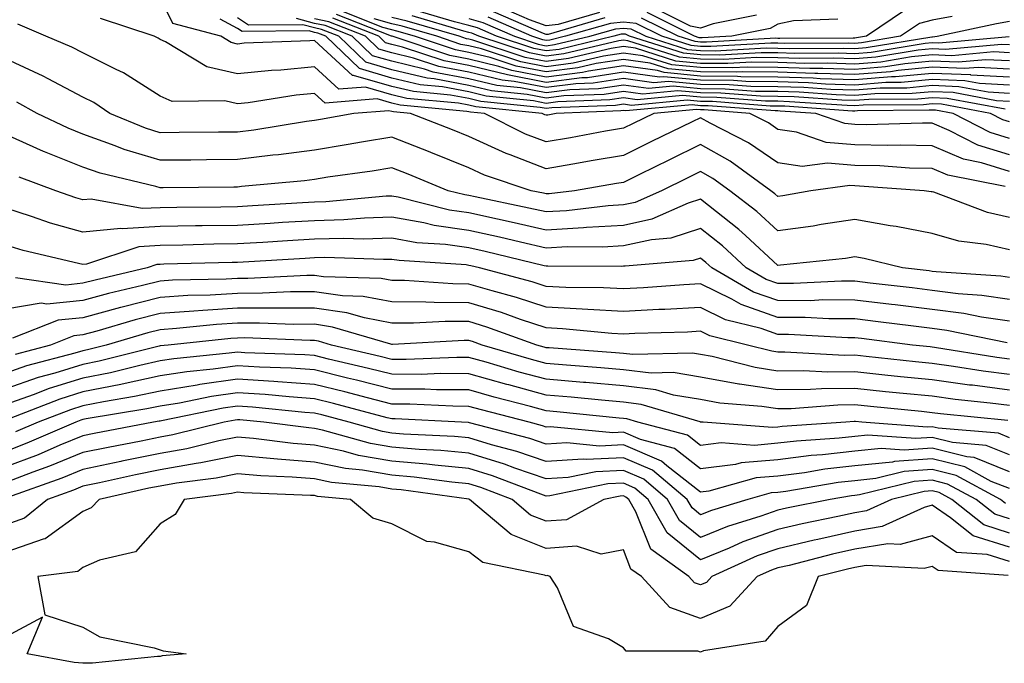
# Model space of a CAD drawing. Units: inches. Extents: x 989603 to 992243, y 7253018 to 7255658.
# Drawn here: x 990120 to 990247, y 7253331 to 7253414 of the extents above; entities that cross this region are included whole.
import ezdxf

# ---------------------------------------------------------------- set-up
doc = ezdxf.new("R2010")
doc.units = ezdxf.units.IN
doc.header["$MEASUREMENT"] = 0
doc.layers.add('Contour_98967253', color=7, linetype='Continuous', true_color=0x496eae)

msp = doc.modelspace()

# ---------------------------------------------------------------- linework, layer by layer
at = {"layer": 'Contour_98967253'}
for points in [[(990248.05, 7253398.7, 3106), (990245.58, 7253399.45, 3106), (990240.78, 7253401.92, 3106), (990238.48, 7253402.35, 3106), (990238.05, 7253402.37, 3106), (990237.64, 7253402.33, 3106), (990228.39, 7253402.26, 3106), (990228.05, 7253402.23, 3106), (990227.73, 7253402.24, 3106), (990218.98, 7253402.85, 3106), (990218.05, 7253402.88, 3106), (990217.08, 7253402.89, 3106), (990209.59, 7253403.46, 3106), (990208.05, 7253403.48, 3106), (990206.33, 7253403.64, 3106), (990199.1, 7253402.97, 3106), (990198.05, 7253403.13, 3106), (990197.01, 7253402.96, 3106), (990188.77, 7253402.64, 3106), (990188.05, 7253402.55, 3106), (990187.27, 7253402.7, 3106), (990179.6, 7253403.47, 3106), (990178.05, 7253403.85, 3106), (990175.67, 7253404.3, 3106), (990170.88, 7253404.75, 3106), (990168.05, 7253405.43, 3106), (990163.11, 7253406.86, 3106), (990162.98, 7253406.85, 3106), (990158.05, 7253411.38, 3106), (990157.45, 7253411.32, 3106), (990148.95, 7253411.02, 3106), (990148.05, 7253410.92, 3106), (990147.24, 7253411.11, 3106), (990145.91, 7253411.92, 3106), (990139.69, 7253413.56, 3106), (990138.05, 7253417, 3106)], [(990248.05, 7253406.63, 3100), (990243.07, 7253406.9, 3100), (990243.04, 7253406.91, 3100), (990238.05, 7253407.12, 3100), (990233.29, 7253406.68, 3100), (990232.8, 7253406.67, 3100), (990228.05, 7253406.29, 3100), (990223.54, 7253406.43, 3100), (990222.63, 7253406.5, 3100), (990218.05, 7253406.64, 3100), (990213.28, 7253406.69, 3100), (990212.85, 7253406.72, 3100), (990208.05, 7253406.77, 3100), (990203.34, 7253407.21, 3100), (990202.49, 7253407.48, 3100), (990198.05, 7253408.1, 3100), (990193.54, 7253407.41, 3100), (990192.75, 7253407.22, 3100), (990188.05, 7253406.63, 3100), (990183.62, 7253407.49, 3100), (990181.94, 7253408.03, 3100), (990178.05, 7253408.98, 3100), (990175.58, 7253409.45, 3100), (990168.1, 7253411.92, 3100), (990168.03, 7253411.94, 3100), (990160.89, 7253414.76, 3100)], [(990248.05, 7253407.67, 3099), (990244.03, 7253407.9, 3099), (990242.24, 7253407.73, 3099), (990238.05, 7253407.92, 3099), (990233.63, 7253407.5, 3099), (990232.64, 7253407.33, 3099), (990228.05, 7253406.96, 3099), (990223.25, 7253407.12, 3099), (990222.85, 7253407.12, 3099), (990218.05, 7253407.26, 3099), (990213.44, 7253407.31, 3099), (990212.7, 7253407.27, 3099), (990208.05, 7253407.32, 3099), (990203.84, 7253407.71, 3099), (990201.53, 7253408.44, 3099), (990198.05, 7253408.93, 3099), (990194.51, 7253408.38, 3099), (990192.15, 7253407.82, 3099), (990188.05, 7253407.3, 3099), (990184.18, 7253408.05, 3099), (990180.8, 7253409.17, 3099), (990178.05, 7253409.84, 3099), (990176.29, 7253410.16, 3099), (990170.99, 7253411.92, 3099), (990168.72, 7253412.59, 3099), (990168.05, 7253412.74, 3099), (990166.91, 7253413.06, 3099), (990161.38, 7253415.25, 3099)], [(990248, 7253411.87, 3095), (990238.93, 7253411.04, 3095), (990238.05, 7253411.08, 3095), (990237.12, 7253410.99, 3095), (990230.14, 7253409.83, 3095), (990228.05, 7253409.66, 3095), (990225.86, 7253409.73, 3095), (990220.27, 7253409.7, 3095), (990218.05, 7253409.77, 3095), (990215.92, 7253409.79, 3095), (990210.48, 7253409.49, 3095), (990208.05, 7253409.52, 3095), (990205.85, 7253409.72, 3095), (990198.86, 7253411.92, 3095), (990198.32, 7253412.19, 3095), (990198.05, 7253412.21, 3095), (990197.78, 7253412.19, 3095), (990196.83, 7253411.92, 3095), (990189.74, 7253410.23, 3095), (990188.05, 7253410.02, 3095), (990186.46, 7253410.33, 3095), (990181.63, 7253411.92, 3095), (990179.14, 7253413.01, 3095), (990178.05, 7253413.34, 3095), (990176.17, 7253413.8, 3095), (990171.35, 7253415.22, 3095)], [(990195.66, 7253414.31, 3092), (990188.3, 7253412.17, 3092), (990188.05, 7253412.14, 3092), (990187.69, 7253412.28, 3092), (990181.23, 7253415.1, 3092)], [(990194.95, 7253415.02, 3091), (990189.59, 7253413.46, 3091), (990188.05, 7253413.28, 3091), (990185.91, 7253414.06, 3091), (990181.93, 7253415.8, 3091)], [(990234.61, 7253415.36, 3092), (990229.55, 7253411.92, 3092), (990228.26, 7253411.71, 3092), (990228.05, 7253411.69, 3092), (990227.83, 7253411.7, 3092), (990218.33, 7253411.64, 3092), (990218.05, 7253411.65, 3092), (990217.79, 7253411.66, 3092), (990208.82, 7253411.15, 3092), (990208.05, 7253411.16, 3092), (990207.36, 7253411.23, 3092), (990205.15, 7253411.92, 3092), (990200.42, 7253414.29, 3092)], [(990225.85, 7253414.12, 3091), (990220.07, 7253413.94, 3091), (990218.05, 7253413.5, 3091), (990217.05, 7253412.92, 3091), (990212.08, 7253411.92, 3091), (990208.26, 7253411.71, 3091), (990208.05, 7253411.71, 3091), (990207.85, 7253411.72, 3091), (990207.25, 7253411.92, 3091), (990201.13, 7253415, 3091)], [(990215.3, 7253414.67, 3090), (990209.67, 7253413.54, 3090), (990208.05, 7253412.96, 3090), (990206.75, 7253413.22, 3090), (990201.82, 7253415.69, 3090)], [(990248.05, 7253394.42, 3108), (990244.44, 7253395.53, 3108), (990242.12, 7253395.99, 3108), (990238.05, 7253397.72, 3108), (990233.94, 7253397.81, 3108), (990232.21, 7253397.76, 3108), (990228.05, 7253397.84, 3108), (990224.3, 7253398.17, 3108), (990220.46, 7253399.51, 3108), (990218.05, 7253399.85, 3108), (990216.83, 7253400.7, 3108), (990214.44, 7253401.92, 3108), (990208.51, 7253402.38, 3108), (990208.05, 7253402.38, 3108), (990207.54, 7253402.43, 3108), (990201.98, 7253401.92, 3108), (990199.33, 7253400.64, 3108), (990198.05, 7253400.02, 3108), (990195.74, 7253399.61, 3108), (990191.19, 7253398.78, 3108), (990188.05, 7253398.23, 3108), (990185.38, 7253399.25, 3108), (990180.05, 7253401.92, 3108), (990178.24, 7253402.11, 3108), (990178.05, 7253402.14, 3108), (990177.77, 7253402.2, 3108), (990169.13, 7253403, 3108), (990168.05, 7253403.26, 3108), (990166.17, 7253403.8, 3108), (990159.41, 7253403.28, 3108), (990158.05, 7253404.53, 3108), (990155.67, 7253404.3, 3108), (990149.45, 7253403.32, 3108), (990148.05, 7253403.17, 3108), (990146.43, 7253403.54, 3108), (990139.6, 7253403.47, 3108), (990138.05, 7253404.16, 3108), (990133.32, 7253407.19, 3108), (990132.36, 7253407.61, 3108), (990128.05, 7253409.76, 3108), (990126.63, 7253410.5, 3108), (990123.25, 7253411.92, 3108), (990119.61, 7253413.48, 3108)], [(990248.05, 7253396.56, 3107), (990243.95, 7253397.82, 3107), (990240.25, 7253399.72, 3107), (990238.05, 7253400.65, 3107), (990236.81, 7253400.68, 3107), (990229.5, 7253400.47, 3107), (990228.05, 7253400.5, 3107), (990226.74, 7253400.61, 3107), (990223, 7253401.92, 3107), (990218.37, 7253402.24, 3107), (990218.05, 7253402.25, 3107), (990217.72, 7253402.25, 3107), (990209.05, 7253402.92, 3107), (990208.05, 7253402.93, 3107), (990206.94, 7253403.03, 3107), (990198.38, 7253402.25, 3107), (990198.05, 7253402.3, 3107), (990197.72, 7253402.25, 3107), (990189.35, 7253401.92, 3107), (990188.26, 7253401.71, 3107), (990188.05, 7253401.69, 3107), (990187.88, 7253401.75, 3107), (990187.54, 7253401.92, 3107), (990178.92, 7253402.79, 3107), (990178.05, 7253403, 3107), (990176.71, 7253403.26, 3107), (990170, 7253403.87, 3107), (990168.05, 7253404.34, 3107), (990164.63, 7253405.34, 3107), (990161.19, 7253405.06, 3107), (990158.05, 7253407.96, 3107), (990153.68, 7253407.55, 3107), (990152.46, 7253407.51, 3107), (990148.05, 7253407.05, 3107), (990144.09, 7253407.96, 3107), (990138.75, 7253411.22, 3107), (990138.05, 7253411.52, 3107), (990137.81, 7253411.68, 3107), (990137.26, 7253411.92, 3107), (990130.34, 7253414.21, 3107)], [(990248.05, 7253400.83, 3105), (990247.22, 7253401.09, 3105), (990245.6, 7253401.92, 3105), (990239.24, 7253403.11, 3105), (990238.05, 7253403.16, 3105), (990236.92, 7253403.05, 3105), (990229.12, 7253402.99, 3105), (990228.05, 7253402.91, 3105), (990227.02, 7253402.95, 3105), (990219.58, 7253403.45, 3105), (990218.05, 7253403.5, 3105), (990216.45, 7253403.52, 3105), (990210.14, 7253404.01, 3105), (990208.05, 7253404.03, 3105), (990205.73, 7253404.24, 3105), (990199.84, 7253403.71, 3105), (990198.05, 7253403.95, 3105), (990196.28, 7253403.69, 3105), (990189.55, 7253403.42, 3105), (990188.05, 7253403.23, 3105), (990186.43, 7253403.54, 3105), (990180.3, 7253404.17, 3105), (990178.05, 7253404.71, 3105), (990174.61, 7253405.36, 3105), (990171.75, 7253405.62, 3105), (990168.05, 7253406.51, 3105), (990163.86, 7253407.73, 3105), (990159.5, 7253411.92, 3105), (990158.46, 7253412.33, 3105), (990158.05, 7253412.42, 3105), (990157.36, 7253412.61, 3105), (990148.67, 7253412.54, 3105), (990148.05, 7253412.95, 3105), (990145.84, 7253414.13, 3105)], [(990247.5, 7253402.47, 3104), (990240, 7253403.87, 3104), (990238.05, 7253403.95, 3104), (990236.19, 7253403.78, 3104), (990229.86, 7253403.73, 3104), (990228.05, 7253403.59, 3104), (990226.33, 7253403.64, 3104), (990220.19, 7253404.06, 3104), (990218.05, 7253404.13, 3104), (990215.81, 7253404.16, 3104), (990210.68, 7253404.55, 3104), (990208.05, 7253404.58, 3104), (990205.12, 7253404.85, 3104), (990200.56, 7253404.43, 3104), (990198.05, 7253404.78, 3104), (990195.57, 7253404.4, 3104), (990190.33, 7253404.2, 3104), (990188.05, 7253403.91, 3104), (990185.58, 7253404.39, 3104), (990180.98, 7253404.85, 3104), (990178.05, 7253405.56, 3104), (990173.56, 7253406.41, 3104), (990172.63, 7253406.5, 3104), (990168.05, 7253407.59, 3104), (990164.7, 7253408.57, 3104), (990161.21, 7253411.92, 3104), (990158.95, 7253412.82, 3104), (990158.05, 7253413, 3104), (990156.55, 7253413.42, 3104), (990149.5, 7253413.37, 3104), (990148.05, 7253414.31, 3104)], [(990248.05, 7253403.48, 3103), (990246.4, 7253403.57, 3103), (990240.76, 7253404.63, 3103), (990238.05, 7253404.74, 3103), (990235.47, 7253404.5, 3103), (990230.6, 7253404.47, 3103), (990228.05, 7253404.26, 3103), (990225.63, 7253404.34, 3103), (990220.8, 7253404.67, 3103), (990218.05, 7253404.75, 3103), (990215.18, 7253404.79, 3103), (990211.22, 7253405.09, 3103), (990208.05, 7253405.12, 3103), (990204.51, 7253405.46, 3103), (990201.29, 7253405.16, 3103), (990198.05, 7253405.61, 3103), (990194.85, 7253405.12, 3103), (990191.11, 7253404.98, 3103), (990188.05, 7253404.59, 3103), (990184.74, 7253405.23, 3103), (990181.67, 7253405.54, 3103), (990178.05, 7253406.42, 3103), (990173.42, 7253407.29, 3103), (990172.31, 7253407.66, 3103), (990168.05, 7253408.69, 3103), (990165.54, 7253409.41, 3103), (990162.93, 7253411.92, 3103), (990159.44, 7253413.31, 3103), (990158.05, 7253413.59, 3103), (990155.73, 7253414.24, 3103)], [(990248.05, 7253404.53, 3102), (990245.29, 7253404.68, 3102), (990241.52, 7253405.39, 3102), (990238.05, 7253405.53, 3102), (990234.75, 7253405.22, 3102), (990231.33, 7253405.2, 3102), (990228.05, 7253404.94, 3102), (990224.93, 7253405.04, 3102), (990221.41, 7253405.28, 3102), (990218.05, 7253405.39, 3102), (990214.54, 7253405.43, 3102), (990211.77, 7253405.64, 3102), (990208.05, 7253405.67, 3102), (990203.91, 7253406.06, 3102), (990202.01, 7253405.88, 3102), (990198.05, 7253406.44, 3102), (990194.13, 7253405.84, 3102), (990191.88, 7253405.75, 3102), (990188.05, 7253405.27, 3102), (990183.9, 7253406.07, 3102), (990182.36, 7253406.23, 3102), (990178.05, 7253407.27, 3102), (990174.14, 7253408.01, 3102), (990170.88, 7253409.09, 3102), (990168.05, 7253409.77, 3102), (990166.38, 7253410.25, 3102), (990164.64, 7253411.92, 3102), (990159.92, 7253413.8, 3102), (990158.05, 7253414.18, 3102)], [(990248.05, 7253405.58, 3101), (990244.17, 7253405.8, 3101), (990242.28, 7253406.15, 3101), (990238.05, 7253406.32, 3101), (990234.02, 7253405.95, 3101), (990232.06, 7253405.93, 3101), (990228.05, 7253405.61, 3101), (990224.23, 7253405.74, 3101), (990222.01, 7253405.88, 3101), (990218.05, 7253406.01, 3101), (990213.91, 7253406.06, 3101), (990212.31, 7253406.18, 3101), (990208.05, 7253406.23, 3101), (990203.3, 7253406.67, 3101), (990202.74, 7253406.61, 3101), (990198.05, 7253407.27, 3101), (990193.41, 7253406.56, 3101), (990192.66, 7253406.53, 3101), (990188.05, 7253405.94, 3101), (990183.06, 7253406.91, 3101), (990183.04, 7253406.91, 3101), (990178.05, 7253408.13, 3101), (990174.86, 7253408.73, 3101), (990169.46, 7253410.51, 3101), (990168.05, 7253410.86, 3101), (990167.22, 7253411.09, 3101), (990166.36, 7253411.92, 3101), (990160.4, 7253414.27, 3101)], [(990248.05, 7253408.73, 3098), (990245.02, 7253408.89, 3098), (990241.41, 7253408.56, 3098), (990238.05, 7253408.71, 3098), (990234.5, 7253408.37, 3098), (990232.01, 7253407.96, 3098), (990228.05, 7253407.63, 3098), (990223.9, 7253407.77, 3098), (990222.21, 7253407.76, 3098), (990218.05, 7253407.89, 3098), (990214.07, 7253407.94, 3098), (990212.14, 7253407.83, 3098), (990208.05, 7253407.87, 3098), (990204.34, 7253408.21, 3098), (990200.57, 7253409.4, 3098), (990198.05, 7253409.75, 3098), (990195.49, 7253409.36, 3098), (990191.55, 7253408.42, 3098), (990188.05, 7253407.98, 3098), (990184.75, 7253408.62, 3098), (990179.67, 7253410.3, 3098), (990178.05, 7253410.69, 3098), (990177.01, 7253410.88, 3098), (990173.88, 7253411.92, 3098), (990169.38, 7253413.25, 3098), (990168.05, 7253413.54, 3098), (990165.78, 7253414.19, 3098)], [(990248.05, 7253409.77, 3097), (990246.02, 7253409.89, 3097), (990240.58, 7253409.39, 3097), (990238.05, 7253409.5, 3097), (990235.37, 7253409.24, 3097), (990231.39, 7253408.58, 3097), (990228.05, 7253408.32, 3097), (990224.55, 7253408.42, 3097), (990221.57, 7253408.4, 3097), (990218.05, 7253408.51, 3097), (990214.68, 7253408.55, 3097), (990211.59, 7253408.38, 3097), (990208.05, 7253408.41, 3097), (990204.85, 7253408.72, 3097), (990199.6, 7253410.37, 3097), (990198.05, 7253410.58, 3097), (990196.47, 7253410.34, 3097), (990190.94, 7253409.03, 3097), (990188.05, 7253408.66, 3097), (990185.32, 7253409.19, 3097), (990178.55, 7253411.42, 3097), (990178.05, 7253411.55, 3097), (990177.74, 7253411.61, 3097), (990176.78, 7253411.92, 3097), (990170.03, 7253413.9, 3097), (990168.05, 7253414.35, 3097)], [(990248.05, 7253410.82, 3096), (990247.01, 7253410.88, 3096), (990239.76, 7253410.21, 3096), (990238.05, 7253410.29, 3096), (990236.24, 7253410.11, 3096), (990230.76, 7253409.21, 3096), (990228.05, 7253408.99, 3096), (990225.21, 7253409.08, 3096), (990220.91, 7253409.06, 3096), (990218.05, 7253409.15, 3096), (990215.31, 7253409.18, 3096), (990211.04, 7253408.93, 3096), (990208.05, 7253408.96, 3096), (990205.34, 7253409.21, 3096), (990198.64, 7253411.33, 3096), (990198.05, 7253411.41, 3096), (990197.45, 7253411.32, 3096), (990190.34, 7253409.63, 3096), (990188.05, 7253409.34, 3096), (990185.89, 7253409.76, 3096), (990179.34, 7253411.92, 3096), (990178.44, 7253412.31, 3096), (990178.05, 7253412.43, 3096), (990177.38, 7253412.59, 3096), (990170.7, 7253414.57, 3096)], [(990178.05, 7253414.23, 3094), (990179.84, 7253413.71, 3094), (990183.93, 7253411.92, 3094), (990187.02, 7253410.89, 3094), (990188.05, 7253410.7, 3094), (990189.13, 7253410.84, 3094), (990193.69, 7253411.92, 3094), (990197.07, 7253412.9, 3094), (990198.05, 7253412.97, 3094), (990199.03, 7253412.9, 3094), (990200.96, 7253411.92, 3094), (990206.35, 7253410.22, 3094), (990208.05, 7253410.06, 3094), (990209.92, 7253410.05, 3094), (990216.55, 7253410.42, 3094), (990218.05, 7253410.4, 3094), (990219.62, 7253410.35, 3094), (990226.52, 7253410.39, 3094), (990228.05, 7253410.34, 3094), (990229.51, 7253410.46, 3094), (990237.99, 7253411.86, 3094), (990238.05, 7253411.87, 3094), (990238.1, 7253411.87, 3094), (990238.68, 7253411.92, 3094), (990246.37, 7253413.6, 3094), (990248.05, 7253413.9, 3094)], [(990240.62, 7253414.49, 3093), (990238.05, 7253413.99, 3093), (990236.39, 7253413.58, 3093), (990233.94, 7253411.92, 3093), (990228.89, 7253411.08, 3093), (990228.05, 7253411.01, 3093), (990227.17, 7253411.04, 3093), (990218.98, 7253410.99, 3093), (990218.05, 7253411.02, 3093), (990217.16, 7253411.03, 3093), (990209.37, 7253410.6, 3093), (990208.05, 7253410.61, 3093), (990206.85, 7253410.72, 3093), (990203.05, 7253411.92, 3093), (990199.72, 7253413.59, 3093), (990198.05, 7253413.74, 3093), (990196.37, 7253413.6, 3093), (990190.55, 7253411.92, 3093), (990188.53, 7253411.44, 3093), (990188.05, 7253411.38, 3093), (990187.6, 7253411.47, 3093), (990186.21, 7253411.92, 3093), (990180.54, 7253414.41, 3093)], [(990247.52, 7253392.45, 3109), (990240.06, 7253393.93, 3109), (990238.05, 7253394.78, 3109), (990235.13, 7253394.84, 3109), (990231.25, 7253395.12, 3109), (990228.05, 7253395.18, 3109), (990224.48, 7253395.49, 3109), (990221.19, 7253395.06, 3109), (990218.05, 7253395.51, 3109), (990214.27, 7253398.14, 3109), (990209.3, 7253400.67, 3109), (990208.05, 7253401.36, 3109), (990206.98, 7253400.85, 3109), (990201.68, 7253398.29, 3109), (990198.05, 7253396.5, 3109), (990194.15, 7253395.82, 3109), (990191.5, 7253395.37, 3109), (990188.05, 7253394.77, 3109), (990183.4, 7253396.57, 3109), (990182.87, 7253396.74, 3109), (990178.05, 7253398.94, 3109), (990175.92, 7253399.79, 3109), (990170.46, 7253401.92, 3109), (990168.26, 7253402.13, 3109), (990168.05, 7253402.17, 3109), (990167.69, 7253402.28, 3109), (990163.12, 7253401.92, 3109), (990158.84, 7253401.13, 3109), (990158.05, 7253401, 3109), (990157, 7253400.87, 3109), (990150.2, 7253399.77, 3109), (990148.05, 7253399.51, 3109), (990145.62, 7253399.49, 3109), (990140.52, 7253399.45, 3109), (990138.05, 7253399.43, 3109), (990136.14, 7253400.01, 3109), (990131.53, 7253401.92, 3109), (990129.47, 7253403.34, 3109), (990128.05, 7253404.04, 3109), (990123.56, 7253406.41, 3109), (990122.9, 7253406.77, 3109), (990118.05, 7253408.99, 3109)], [(990248.05, 7253388.44, 3110), (990245.21, 7253389.08, 3110), (990238.26, 7253391.71, 3110), (990238.05, 7253391.77, 3110), (990237.92, 7253391.79, 3110), (990236.99, 7253391.92, 3110), (990228.65, 7253392.52, 3110), (990228.05, 7253392.53, 3110), (990227.39, 7253392.58, 3110), (990222.35, 7253391.92, 3110), (990218.72, 7253391.25, 3110), (990218.05, 7253391.16, 3110), (990217.65, 7253391.52, 3110), (990217.14, 7253391.92, 3110), (990211.88, 7253395.75, 3110), (990208.05, 7253397.89, 3110), (990204.04, 7253395.93, 3110), (990200.15, 7253394.02, 3110), (990198.05, 7253392.99, 3110), (990197.14, 7253392.83, 3110), (990191.71, 7253391.92, 3110), (990188.44, 7253391.53, 3110), (990188.05, 7253391.51, 3110), (990187.72, 7253391.59, 3110), (990186.1, 7253391.92, 3110), (990180.08, 7253393.95, 3110), (990178.05, 7253394.87, 3110), (990173.1, 7253396.87, 3110), (990173.03, 7253396.9, 3110), (990168.05, 7253398.86, 3110), (990164.39, 7253398.26, 3110), (990162.13, 7253397.84, 3110), (990158.05, 7253397.18, 3110), (990153.39, 7253396.58, 3110), (990152.64, 7253396.51, 3110), (990148.05, 7253395.94, 3110), (990144.06, 7253395.91, 3110), (990142.02, 7253395.89, 3110), (990138.05, 7253395.87, 3110), (990133.39, 7253397.26, 3110), (990132.23, 7253397.74, 3110), (990128.05, 7253399.23, 3110), (990126.13, 7253400, 3110), (990122.11, 7253401.92, 3110), (990119.51, 7253403.38, 3110)], [(990248.05, 7253384.25, 3111), (990245.04, 7253384.93, 3111), (990241.5, 7253385.37, 3111), (990238.05, 7253386.36, 3111), (990233.4, 7253387.27, 3111), (990232.59, 7253387.38, 3111), (990228.05, 7253388.18, 3111), (990223.65, 7253387.52, 3111), (990222.64, 7253387.33, 3111), (990218.05, 7253386.7, 3111), (990215.34, 7253389.21, 3111), (990211.84, 7253391.92, 3111), (990209.64, 7253393.51, 3111), (990208.05, 7253394.41, 3111), (990206.38, 7253393.59, 3111), (990202.98, 7253391.92, 3111), (990199.56, 7253390.41, 3111), (990198.05, 7253390.07, 3111), (990196.09, 7253389.96, 3111), (990190.67, 7253389.3, 3111), (990188.05, 7253389.17, 3111), (990185.8, 7253389.67, 3111), (990178.85, 7253391.12, 3111), (990178.05, 7253391.3, 3111), (990177.51, 7253391.38, 3111), (990175.35, 7253391.92, 3111), (990170.17, 7253394.04, 3111), (990168.05, 7253394.88, 3111), (990165.51, 7253394.46, 3111), (990159.78, 7253393.65, 3111), (990158.05, 7253393.38, 3111), (990156.77, 7253393.2, 3111), (990148.58, 7253392.45, 3111), (990148.05, 7253392.38, 3111), (990147.59, 7253392.38, 3111), (990138.43, 7253392.3, 3111), (990138.05, 7253392.3, 3111), (990137.51, 7253392.46, 3111), (990130.3, 7253394.17, 3111), (990128.05, 7253394.98, 3111), (990123.08, 7253396.95, 3111), (990122.96, 7253397.01, 3111), (990118.05, 7253399.2, 3111)], [(990248.05, 7253380.67, 3112), (990246.96, 7253380.83, 3112), (990238.56, 7253381.41, 3112), (990238.05, 7253381.47, 3112), (990237.65, 7253381.52, 3112), (990234.22, 7253381.92, 3112), (990229.25, 7253383.12, 3112), (990228.05, 7253383.33, 3112), (990226.83, 7253383.14, 3112), (990218.42, 7253382.29, 3112), (990218.05, 7253382.23, 3112), (990213.86, 7253386.11, 3112), (990213.02, 7253386.89, 3112), (990208.05, 7253390.83, 3112), (990206.45, 7253390.32, 3112), (990201.73, 7253388.24, 3112), (990198.05, 7253387.42, 3112), (990193.26, 7253387.13, 3112), (990192.88, 7253387.09, 3112), (990188.05, 7253386.82, 3112), (990183.9, 7253387.77, 3112), (990181.75, 7253388.22, 3112), (990178.05, 7253389.04, 3112), (990175.53, 7253389.4, 3112), (990168.9, 7253391.07, 3112), (990168.05, 7253391.22, 3112), (990167.33, 7253391.2, 3112), (990159.51, 7253390.46, 3112), (990158.05, 7253390.43, 3112), (990156.47, 7253390.34, 3112), (990150.02, 7253389.95, 3112), (990148.05, 7253389.83, 3112), (990145.92, 7253389.79, 3112), (990140.21, 7253389.76, 3112), (990138.05, 7253389.72, 3112), (990135.73, 7253389.6, 3112), (990129.13, 7253390.84, 3112), (990128.05, 7253390.73, 3112), (990127.12, 7253390.99, 3112), (990124.53, 7253391.92, 3112), (990119.78, 7253393.65, 3112)], [(990248.05, 7253377.83, 3113), (990244.49, 7253378.36, 3113), (990241.4, 7253378.57, 3113), (990238.05, 7253379.01, 3113), (990235.45, 7253379.32, 3113), (990230.02, 7253379.95, 3113), (990228.05, 7253380.19, 3113), (990226.32, 7253380.19, 3113), (990220.09, 7253379.88, 3113), (990218.05, 7253379.88, 3113), (990216.55, 7253380.42, 3113), (990213.94, 7253381.92, 3113), (990210.89, 7253384.76, 3113), (990208.05, 7253387.01, 3113), (990204.19, 7253385.78, 3113), (990201.7, 7253385.57, 3113), (990198.05, 7253384.76, 3113), (990195.36, 7253384.61, 3113), (990190.76, 7253384.63, 3113), (990188.05, 7253384.48, 3113), (990184.73, 7253385.24, 3113), (990182.02, 7253385.89, 3113), (990178.05, 7253386.77, 3113), (990173.55, 7253387.42, 3113), (990172.21, 7253387.76, 3113), (990168.05, 7253388.48, 3113), (990164.51, 7253388.38, 3113), (990161.84, 7253388.13, 3113), (990158.05, 7253388.02, 3113), (990153.91, 7253387.78, 3113), (990152.29, 7253387.68, 3113), (990148.05, 7253387.43, 3113), (990143.48, 7253387.35, 3113), (990142.62, 7253387.35, 3113), (990138.05, 7253387.27, 3113), (990133.12, 7253386.99, 3113), (990132.95, 7253387.02, 3113), (990128.05, 7253386.53, 3113), (990123.83, 7253387.7, 3113), (990121.38, 7253388.59, 3113), (990118.05, 7253389.64, 3113)], [(990248.05, 7253375, 3114), (990244.44, 7253375.53, 3114), (990242.14, 7253376.01, 3114), (990238.05, 7253376.54, 3114), (990233.25, 7253377.12, 3114), (990232.8, 7253377.17, 3114), (990228.05, 7253377.74, 3114), (990223.89, 7253377.76, 3114), (990222.3, 7253377.67, 3114), (990218.05, 7253377.68, 3114), (990214.92, 7253378.79, 3114), (990209.51, 7253381.92, 3114), (990208.75, 7253382.62, 3114), (990208.05, 7253383.19, 3114), (990207.09, 7253382.88, 3114), (990198.29, 7253382.16, 3114), (990198.05, 7253382.12, 3114), (990197.87, 7253382.1, 3114), (990188.28, 7253382.15, 3114), (990188.05, 7253382.14, 3114), (990187.77, 7253382.2, 3114), (990180.17, 7253384.04, 3114), (990178.05, 7253384.51, 3114), (990175.02, 7253384.95, 3114), (990171.31, 7253385.18, 3114), (990168.05, 7253385.76, 3114), (990164.33, 7253385.64, 3114), (990161.86, 7253385.73, 3114), (990158.05, 7253385.62, 3114), (990154.55, 7253385.42, 3114), (990151.35, 7253385.22, 3114), (990148.05, 7253385.03, 3114), (990144.99, 7253384.98, 3114), (990141, 7253384.87, 3114), (990138.05, 7253384.82, 3114), (990135.31, 7253384.66, 3114), (990128.51, 7253382.38, 3114), (990128.05, 7253382.34, 3114), (990127.47, 7253382.5, 3114), (990120.3, 7253384.17, 3114), (990118.05, 7253384.87, 3114)], [(990247.77, 7253372.2, 3115), (990239.94, 7253373.81, 3115), (990238.05, 7253374.07, 3115), (990235.61, 7253374.36, 3115), (990231.07, 7253374.94, 3115), (990228.05, 7253375.3, 3115), (990224.66, 7253375.31, 3115), (990221.61, 7253375.48, 3115), (990218.05, 7253375.49, 3115), (990213.29, 7253377.16, 3115), (990212.12, 7253377.85, 3115), (990208.05, 7253379.86, 3115), (990205.87, 7253379.74, 3115), (990200.64, 7253379.33, 3115), (990198.05, 7253379.21, 3115), (990195.47, 7253379.34, 3115), (990190.6, 7253379.37, 3115), (990188.05, 7253379.5, 3115), (990186.22, 7253380.09, 3115), (990179.41, 7253381.92, 3115), (990178.31, 7253382.18, 3115), (990178.05, 7253382.24, 3115), (990177.67, 7253382.3, 3115), (990168.99, 7253382.86, 3115), (990168.05, 7253383.02, 3115), (990166.98, 7253382.99, 3115), (990159.38, 7253383.25, 3115), (990158.05, 7253383.22, 3115), (990156.83, 7253383.14, 3115), (990148.79, 7253382.66, 3115), (990148.05, 7253382.61, 3115), (990147.37, 7253382.6, 3115), (990138.51, 7253382.38, 3115), (990138.05, 7253382.37, 3115), (990137.62, 7253382.35, 3115), (990136.36, 7253381.92, 3115), (990129.63, 7253380.34, 3115), (990128.05, 7253379.92, 3115), (990125.82, 7253379.69, 3115), (990119.32, 7253380.65, 3115)], [(990248.05, 7253370.09, 3116), (990246.43, 7253370.3, 3116), (990238.37, 7253371.6, 3116), (990238.05, 7253371.64, 3116), (990237.8, 7253371.67, 3116), (990235.5, 7253371.92, 3116), (990228.89, 7253372.76, 3116), (990228.05, 7253372.86, 3116), (990227.11, 7253372.86, 3116), (990219.43, 7253373.3, 3116), (990218.05, 7253373.3, 3116), (990215.92, 7253374.05, 3116), (990211.3, 7253375.17, 3116), (990208.05, 7253376.78, 3116), (990203.44, 7253376.53, 3116), (990202.64, 7253376.51, 3116), (990198.05, 7253376.27, 3116), (990193.45, 7253376.52, 3116), (990192.72, 7253376.59, 3116), (990188.05, 7253376.82, 3116), (990184.21, 7253378.08, 3116), (990181.04, 7253378.93, 3116), (990178.05, 7253379.83, 3116), (990175.97, 7253379.84, 3116), (990169.7, 7253380.27, 3116), (990168.05, 7253380.28, 3116), (990166.67, 7253380.54, 3116), (990159.19, 7253380.78, 3116), (990158.05, 7253380.94, 3116), (990157.07, 7253380.94, 3116), (990149.42, 7253380.55, 3116), (990148.05, 7253380.55, 3116), (990146.59, 7253380.46, 3116), (990139.66, 7253380.31, 3116), (990138.05, 7253380.2, 3116), (990135.75, 7253379.62, 3116), (990131.38, 7253378.59, 3116), (990128.05, 7253377.69, 3116), (990123.36, 7253377.23, 3116), (990122.64, 7253377.33, 3116), (990118.05, 7253376.55, 3116)], [(990248.05, 7253368.09, 3117), (990244.65, 7253368.52, 3117), (990240.82, 7253369.15, 3117), (990238.05, 7253369.52, 3117), (990235.87, 7253369.74, 3117), (990229.52, 7253370.45, 3117), (990228.05, 7253370.6, 3117), (990226.71, 7253370.58, 3117), (990218.96, 7253371.01, 3117), (990218.05, 7253371, 3117), (990217.26, 7253371.13, 3117), (990214.13, 7253371.92, 3117), (990209.24, 7253373.11, 3117), (990208.05, 7253373.71, 3117), (990206.36, 7253373.61, 3117), (990199.54, 7253373.41, 3117), (990198.05, 7253373.34, 3117), (990196.55, 7253373.42, 3117), (990190.17, 7253374.04, 3117), (990188.05, 7253374.14, 3117), (990184.74, 7253375.23, 3117), (990182.26, 7253376.13, 3117), (990178.05, 7253377.39, 3117), (990173.55, 7253377.42, 3117), (990172.48, 7253377.49, 3117), (990168.05, 7253377.53, 3117), (990164.35, 7253378.22, 3117), (990161.66, 7253378.31, 3117), (990158.05, 7253378.83, 3117), (990154.94, 7253378.81, 3117), (990151.33, 7253378.64, 3117), (990148.05, 7253378.62, 3117), (990144.53, 7253378.4, 3117), (990141.62, 7253378.35, 3117), (990138.05, 7253378.1, 3117), (990133.13, 7253376.84, 3117), (990132.91, 7253376.78, 3117), (990128.05, 7253375.46, 3117), (990124.83, 7253375.14, 3117), (990118.94, 7253372.81, 3117)], [(990248.05, 7253366.09, 3118), (990243.26, 7253366.71, 3118), (990242.87, 7253366.74, 3118), (990238.05, 7253367.4, 3118), (990233.95, 7253367.82, 3118), (990231.93, 7253368.04, 3118), (990228.05, 7253368.45, 3118), (990224.54, 7253368.41, 3118), (990221.38, 7253368.59, 3118), (990218.05, 7253368.55, 3118), (990215.13, 7253369, 3118), (990209.55, 7253370.42, 3118), (990208.05, 7253370.7, 3118), (990207, 7253370.87, 3118), (990199.28, 7253370.69, 3118), (990198.05, 7253370.84, 3118), (990197.05, 7253370.92, 3118), (990188.43, 7253371.54, 3118), (990188.05, 7253371.57, 3118), (990187.78, 7253371.65, 3118), (990186.85, 7253371.92, 3118), (990180.38, 7253374.25, 3118), (990178.05, 7253374.96, 3118), (990174.99, 7253374.98, 3118), (990170.87, 7253374.74, 3118), (990168.05, 7253374.76, 3118), (990164.54, 7253375.43, 3118), (990162.24, 7253376.11, 3118), (990158.05, 7253376.71, 3118), (990153.27, 7253376.7, 3118), (990152.84, 7253376.71, 3118), (990148.05, 7253376.7, 3118), (990143.56, 7253376.41, 3118), (990142.42, 7253376.3, 3118), (990138.05, 7253376, 3118), (990134.8, 7253375.17, 3118), (990129.86, 7253373.73, 3118), (990128.05, 7253373.24, 3118), (990126.85, 7253373.12, 3118), (990123.83, 7253371.92, 3118), (990119.26, 7253370.71, 3118)], [(990248.05, 7253364.1, 3119), (990245.56, 7253364.41, 3119), (990241.01, 7253364.88, 3119), (990238.05, 7253365.28, 3119), (990234.31, 7253365.66, 3119), (990232.01, 7253365.88, 3119), (990228.05, 7253366.3, 3119), (990223.71, 7253366.26, 3119), (990222.28, 7253366.15, 3119), (990218.05, 7253366.1, 3119), (990213.11, 7253366.86, 3119), (990213, 7253366.87, 3119), (990208.05, 7253367.78, 3119), (990204.5, 7253368.37, 3119), (990201.67, 7253368.3, 3119), (990198.05, 7253368.73, 3119), (990195.12, 7253368.99, 3119), (990190.67, 7253369.3, 3119), (990188.05, 7253369.53, 3119), (990186.17, 7253370.05, 3119), (990179.78, 7253371.92, 3119), (990178.51, 7253372.38, 3119), (990178.05, 7253372.52, 3119), (990177.45, 7253372.52, 3119), (990168.14, 7253372.01, 3119), (990168.05, 7253372.01, 3119), (990167.94, 7253372.03, 3119), (990160.39, 7253374.26, 3119), (990158.05, 7253374.61, 3119), (990155.37, 7253374.6, 3119), (990150.9, 7253374.77, 3119), (990148.05, 7253374.76, 3119), (990145.37, 7253374.6, 3119), (990140.18, 7253374.05, 3119), (990138.05, 7253373.9, 3119), (990136.47, 7253373.5, 3119), (990131.07, 7253371.92, 3119), (990128.66, 7253371.31, 3119), (990128.05, 7253371.19, 3119), (990127, 7253370.87, 3119), (990120.76, 7253369.21, 3119), (990118.05, 7253368.27, 3119)], [(990247.84, 7253362.13, 3120), (990239.13, 7253363, 3120), (990238.05, 7253363.15, 3120), (990236.67, 7253363.3, 3120), (990230.07, 7253363.94, 3120), (990228.05, 7253364.16, 3120), (990225.84, 7253364.13, 3120), (990219.8, 7253363.67, 3120), (990218.05, 7253363.65, 3120), (990216, 7253363.97, 3120), (990210.54, 7253364.41, 3120), (990208.05, 7253364.87, 3120), (990204.53, 7253365.44, 3120), (990202.25, 7253366.12, 3120), (990198.05, 7253366.62, 3120), (990193.18, 7253367.05, 3120), (990192.9, 7253367.07, 3120), (990188.05, 7253367.49, 3120), (990184.56, 7253368.43, 3120), (990180.28, 7253369.69, 3120), (990178.05, 7253370.33, 3120), (990176.46, 7253370.33, 3120), (990169.92, 7253370.05, 3120), (990168.05, 7253370.05, 3120), (990166.57, 7253370.44, 3120), (990160.24, 7253371.92, 3120), (990158.55, 7253372.42, 3120), (990158.05, 7253372.5, 3120), (990157.48, 7253372.49, 3120), (990148.97, 7253372.84, 3120), (990148.05, 7253372.83, 3120), (990147.19, 7253372.78, 3120), (990139.11, 7253371.92, 3120), (990138.05, 7253371.81, 3120), (990137.91, 7253371.78, 3120), (990130.15, 7253369.82, 3120), (990128.05, 7253369.41, 3120), (990124.42, 7253368.29, 3120), (990122.26, 7253367.71, 3120), (990118.05, 7253366.25, 3120)], [(990248.05, 7253359.92, 3121), (990246.62, 7253360.49, 3121), (990238.82, 7253361.15, 3121), (990238.05, 7253361.34, 3121), (990237.42, 7253361.3, 3121), (990228.92, 7253361.92, 3121), (990228.13, 7253362, 3121), (990228.05, 7253362.01, 3121), (990227.96, 7253362.01, 3121), (990226.87, 7253361.92, 3121), (990218.61, 7253361.36, 3121), (990218.05, 7253361.3, 3121), (990217.37, 7253361.24, 3121), (990208.38, 7253361.92, 3121), (990208.08, 7253361.95, 3121), (990208.05, 7253361.95, 3121), (990208.01, 7253361.96, 3121), (990200.36, 7253364.23, 3121), (990198.05, 7253364.51, 3121), (990195.21, 7253364.76, 3121), (990191.29, 7253365.16, 3121), (990188.05, 7253365.45, 3121), (990183.21, 7253366.76, 3121), (990182.96, 7253366.83, 3121), (990178.05, 7253368.21, 3121), (990174.36, 7253368.23, 3121), (990171.85, 7253368.12, 3121), (990168.05, 7253368.13, 3121), (990165.03, 7253368.9, 3121), (990159.86, 7253370.11, 3121), (990158.05, 7253370.56, 3121), (990156.78, 7253370.65, 3121), (990149.04, 7253370.93, 3121), (990148.05, 7253370.99, 3121), (990146.98, 7253370.85, 3121), (990139.83, 7253370.14, 3121), (990138.05, 7253369.86, 3121), (990135.42, 7253369.29, 3121), (990131.63, 7253368.34, 3121), (990128.05, 7253367.62, 3121), (990123.69, 7253366.28, 3121), (990121.59, 7253365.46, 3121), (990118.05, 7253364.22, 3121)], [(990248.05, 7253357.72, 3122), (990245.05, 7253358.92, 3122), (990240.68, 7253359.29, 3122), (990238.05, 7253359.96, 3122), (990235.93, 7253359.8, 3122), (990229.71, 7253360.26, 3122), (990228.05, 7253360.08, 3122), (990225.98, 7253359.85, 3122), (990220.48, 7253359.49, 3122), (990218.05, 7253359.19, 3122), (990215.05, 7253358.92, 3122), (990210.72, 7253359.25, 3122), (990208.05, 7253358.92, 3122), (990206.37, 7253360.24, 3122), (990199.91, 7253361.92, 3122), (990198.48, 7253362.35, 3122), (990198.05, 7253362.4, 3122), (990197.52, 7253362.45, 3122), (990189.42, 7253363.29, 3122), (990188.05, 7253363.4, 3122), (990186.01, 7253363.96, 3122), (990181.31, 7253365.18, 3122), (990178.05, 7253366.1, 3122), (990173.86, 7253366.11, 3122), (990172.32, 7253366.19, 3122), (990168.05, 7253366.2, 3122), (990163.5, 7253367.37, 3122), (990162.33, 7253367.64, 3122), (990158.05, 7253368.7, 3122), (990155.04, 7253368.91, 3122), (990150.91, 7253369.06, 3122), (990148.05, 7253369.24, 3122), (990144.92, 7253368.8, 3122), (990141.51, 7253368.46, 3122), (990138.05, 7253367.92, 3122), (990133.13, 7253366.84, 3122), (990132.94, 7253366.81, 3122), (990128.05, 7253365.84, 3122), (990125.06, 7253364.91, 3122), (990118.49, 7253362.36, 3122)], [(990248.05, 7253355.51, 3123), (990243.49, 7253357.36, 3123), (990242.53, 7253357.44, 3123), (990238.05, 7253358.57, 3123), (990234.44, 7253358.31, 3123), (990231.45, 7253358.52, 3123), (990228.05, 7253358.17, 3123), (990223.83, 7253357.7, 3123), (990222.37, 7253357.6, 3123), (990218.05, 7253357.07, 3123), (990213.31, 7253356.66, 3123), (990212.58, 7253356.45, 3123), (990208.05, 7253355.88, 3123), (990204.67, 7253358.54, 3123), (990200.29, 7253359.68, 3123), (990198.05, 7253360.64, 3123), (990196.7, 7253360.57, 3123), (990188.63, 7253361.34, 3123), (990188.05, 7253361.3, 3123), (990187.59, 7253361.46, 3123), (990185.86, 7253361.92, 3123), (990179.66, 7253363.53, 3123), (990178.05, 7253363.98, 3123), (990175.98, 7253363.99, 3123), (990170.39, 7253364.26, 3123), (990168.05, 7253364.27, 3123), (990164.89, 7253365.08, 3123), (990161.99, 7253365.86, 3123), (990158.05, 7253366.83, 3123), (990153.29, 7253367.16, 3123), (990152.79, 7253367.18, 3123), (990148.05, 7253367.5, 3123), (990143.18, 7253366.79, 3123), (990142.86, 7253366.73, 3123), (990138.05, 7253365.96, 3123), (990134.73, 7253365.24, 3123), (990130.71, 7253364.58, 3123), (990128.05, 7253364.05, 3123), (990126.42, 7253363.55, 3123), (990122.24, 7253361.92, 3123), (990119.31, 7253360.66, 3123)], [(990248.05, 7253353.32, 3124), (990245.71, 7253354.26, 3124), (990242.26, 7253356.13, 3124), (990238.05, 7253357.19, 3124), (990233.15, 7253356.82, 3124), (990232.89, 7253356.76, 3124), (990228.05, 7253356.26, 3124), (990224.14, 7253355.83, 3124), (990221.51, 7253355.38, 3124), (990218.05, 7253354.95, 3124), (990215.26, 7253354.71, 3124), (990209.11, 7253352.98, 3124), (990208.05, 7253352.86, 3124), (990203.69, 7253356.28, 3124), (990203, 7253356.87, 3124), (990198.05, 7253358.99, 3124), (990194.97, 7253358.84, 3124), (990190.73, 7253359.24, 3124), (990188.05, 7253359.07, 3124), (990185.93, 7253359.8, 3124), (990178.12, 7253361.85, 3124), (990178.01, 7253361.88, 3124), (990177.08, 7253361.92, 3124), (990168.48, 7253362.35, 3124), (990168.05, 7253362.35, 3124), (990167.47, 7253362.5, 3124), (990160.49, 7253364.36, 3124), (990158.05, 7253364.97, 3124), (990154.77, 7253365.2, 3124), (990151.64, 7253365.51, 3124), (990148.05, 7253365.75, 3124), (990144.7, 7253365.27, 3124), (990140.54, 7253364.41, 3124), (990138.05, 7253364.02, 3124), (990136.33, 7253363.64, 3124), (990128.48, 7253362.35, 3124), (990128.05, 7253362.26, 3124), (990127.79, 7253362.18, 3124), (990127.11, 7253361.92, 3124), (990120.77, 7253359.2, 3124), (990118.05, 7253358.15, 3124)], [(990247.54, 7253351.41, 3125), (990246.91, 7253351.92, 3125), (990241.16, 7253355.03, 3125), (990238.05, 7253355.81, 3125), (990234.44, 7253355.53, 3125), (990230.76, 7253354.63, 3125), (990228.05, 7253354.34, 3125), (990225.87, 7253354.1, 3125), (990219.09, 7253352.96, 3125), (990218.05, 7253352.84, 3125), (990217.21, 7253352.76, 3125), (990214.19, 7253351.92, 3125), (990209.48, 7253350.49, 3125), (990208.05, 7253349.91, 3125), (990206.95, 7253350.82, 3125), (990206.3, 7253351.92, 3125), (990201.84, 7253355.71, 3125), (990198.05, 7253357.33, 3125), (990193.24, 7253357.11, 3125), (990192.83, 7253357.14, 3125), (990188.05, 7253356.83, 3125), (990184.26, 7253358.13, 3125), (990180.97, 7253359, 3125), (990178.05, 7253359.89, 3125), (990176.19, 7253360.06, 3125), (990169.59, 7253360.38, 3125), (990168.05, 7253360.51, 3125), (990166.85, 7253360.72, 3125), (990162.54, 7253361.92, 3125), (990159, 7253362.87, 3125), (990158.05, 7253363.1, 3125), (990156.78, 7253363.19, 3125), (990150, 7253363.87, 3125), (990148.05, 7253364, 3125), (990146.23, 7253363.74, 3125), (990138.23, 7253362.1, 3125), (990138.05, 7253362.07, 3125), (990137.93, 7253362.04, 3125), (990137.2, 7253361.92, 3125), (990129.51, 7253360.46, 3125), (990128.05, 7253360.16, 3125), (990125.07, 7253358.94, 3125), (990122.25, 7253357.72, 3125), (990118.05, 7253356.13, 3125)], [(990248.05, 7253349.4, 3126), (990246.15, 7253350.02, 3126), (990243.75, 7253351.92, 3126), (990240.05, 7253353.92, 3126), (990238.05, 7253354.43, 3126), (990235.72, 7253354.25, 3126), (990228.63, 7253352.5, 3126), (990228.05, 7253352.44, 3126), (990227.59, 7253352.38, 3126), (990224.84, 7253351.92, 3126), (990219.19, 7253350.78, 3126), (990218.05, 7253350.51, 3126), (990215.87, 7253349.74, 3126), (990211.54, 7253348.43, 3126), (990208.05, 7253347.01, 3126), (990205.34, 7253349.21, 3126), (990203.78, 7253351.92, 3126), (990200.69, 7253354.56, 3126), (990198.05, 7253355.68, 3126), (990194.47, 7253355.5, 3126), (990190.91, 7253354.78, 3126), (990188.05, 7253354.6, 3126), (990183.98, 7253355.99, 3126), (990182.64, 7253356.51, 3126), (990178.05, 7253357.9, 3126), (990174.39, 7253358.26, 3126), (990171.59, 7253358.38, 3126), (990168.05, 7253358.7, 3126), (990165.31, 7253359.18, 3126), (990159.06, 7253360.91, 3126), (990158.05, 7253361.12, 3126), (990157.31, 7253361.18, 3126), (990151.46, 7253361.92, 3126), (990148.36, 7253362.23, 3126), (990148.05, 7253362.25, 3126), (990147.76, 7253362.21, 3126), (990146.35, 7253361.92, 3126), (990139.7, 7253360.27, 3126), (990138.05, 7253359.98, 3126), (990135.61, 7253359.48, 3126), (990131.3, 7253358.67, 3126), (990128.05, 7253357.98, 3126), (990123.74, 7253356.23, 3126), (990121.58, 7253355.45, 3126), (990118.05, 7253354.1, 3126)], [(990248.05, 7253347.56, 3127), (990244.74, 7253348.61, 3127), (990240.61, 7253351.92, 3127), (990238.95, 7253352.82, 3127), (990238.05, 7253353.04, 3127), (990237.01, 7253352.96, 3127), (990232.8, 7253351.92, 3127), (990229.53, 7253350.44, 3127), (990228.05, 7253350.19, 3127), (990225.82, 7253349.69, 3127), (990221.2, 7253348.77, 3127), (990218.05, 7253348.02, 3127), (990213.54, 7253346.43, 3127), (990211.75, 7253345.62, 3127), (990208.05, 7253344.11, 3127), (990203.73, 7253347.6, 3127), (990201.26, 7253351.92, 3127), (990199.52, 7253353.39, 3127), (990198.05, 7253354.03, 3127), (990196.04, 7253353.93, 3127), (990188.52, 7253352.39, 3127), (990188.05, 7253352.36, 3127), (990187.38, 7253352.59, 3127), (990181.12, 7253354.99, 3127), (990178.05, 7253355.91, 3127), (990173.63, 7253356.34, 3127), (990172.61, 7253356.48, 3127), (990168.05, 7253356.89, 3127), (990163.75, 7253357.62, 3127), (990161.8, 7253358.17, 3127), (990158.05, 7253358.94, 3127), (990155.3, 7253359.17, 3127), (990150.16, 7253359.81, 3127), (990148.05, 7253359.99, 3127), (990145.64, 7253359.51, 3127), (990141.5, 7253358.47, 3127), (990138.05, 7253357.87, 3127), (990133.11, 7253356.86, 3127), (990132.96, 7253356.83, 3127), (990128.05, 7253355.81, 3127), (990125.3, 7253354.67, 3127), (990118.3, 7253352.17, 3127)], [(990248.05, 7253345.72, 3128), (990243.34, 7253347.21, 3128), (990240.42, 7253349.55, 3128), (990238.05, 7253351.17, 3128), (990237.02, 7253350.89, 3128), (990231.57, 7253348.4, 3128), (990228.05, 7253347.83, 3128), (990223.22, 7253346.75, 3128), (990222.77, 7253346.64, 3128), (990218.05, 7253345.53, 3128), (990215.37, 7253344.6, 3128), (990209.51, 7253341.92, 3128), (990208.81, 7253341.16, 3128), (990208.05, 7253340.85, 3128), (990207.26, 7253341.13, 3128), (990206.53, 7253341.92, 3128), (990201.59, 7253345.46, 3128), (990199.67, 7253350.3, 3128), (990198.74, 7253351.92, 3128), (990198.36, 7253352.23, 3128), (990198.05, 7253352.37, 3128), (990197.62, 7253352.35, 3128), (990195.51, 7253351.92, 3128), (990190.69, 7253349.28, 3128), (990188.05, 7253349.09, 3128), (990186.02, 7253349.89, 3128), (990183.63, 7253351.92, 3128), (990179.59, 7253353.46, 3128), (990178.05, 7253353.93, 3128), (990175.82, 7253354.15, 3128), (990170.95, 7253354.82, 3128), (990168.05, 7253355.07, 3128), (990164.24, 7253355.73, 3128), (990162.06, 7253355.93, 3128), (990158.05, 7253356.76, 3128), (990153.27, 7253357.14, 3128), (990152.77, 7253357.2, 3128), (990148.05, 7253357.61, 3128), (990143.31, 7253356.66, 3128), (990142.72, 7253356.59, 3128), (990138.05, 7253355.76, 3128), (990134.86, 7253355.11, 3128), (990130.21, 7253354.08, 3128), (990128.05, 7253353.63, 3128), (990126.84, 7253353.13, 3128), (990123.46, 7253351.92, 3128), (990120.48, 7253349.49, 3128), (990118.05, 7253348.63, 3128)], [(990248.05, 7253343.87, 3129), (990245.19, 7253344.78, 3129), (990241.18, 7253345.05, 3129), (990238.05, 7253347.2, 3129), (990233.89, 7253346.08, 3129), (990232.29, 7253346.16, 3129), (990228.05, 7253345.47, 3129), (990225.15, 7253344.82, 3129), (990219.51, 7253343.38, 3129), (990218.05, 7253343.04, 3129), (990217.22, 7253342.75, 3129), (990215.4, 7253341.92, 3129), (990211.86, 7253338.11, 3129), (990208.05, 7253336.49, 3129), (990204.05, 7253337.92, 3129), (990200.39, 7253341.92, 3129), (990199.03, 7253342.9, 3129), (990198.05, 7253345.37, 3129), (990195.16, 7253344.81, 3129), (990191.99, 7253345.86, 3129), (990188.05, 7253345.56, 3129), (990183.5, 7253347.37, 3129), (990178.12, 7253351.92, 3129), (990178.05, 7253351.95, 3129), (990178.02, 7253351.95, 3129), (990169.29, 7253353.16, 3129), (990168.05, 7253353.27, 3129), (990166.43, 7253353.54, 3129), (990160.26, 7253354.13, 3129), (990158.05, 7253354.59, 3129), (990155.16, 7253354.81, 3129), (990151.1, 7253354.97, 3129), (990148.05, 7253355.23, 3129), (990145.3, 7253354.67, 3129), (990140.16, 7253354.03, 3129), (990138.05, 7253353.65, 3129), (990136.6, 7253353.37, 3129), (990130.14, 7253351.92, 3129), (990129.13, 7253350.84, 3129), (990128.05, 7253350.35, 3129), (990123.15, 7253346.82, 3129), (990122.92, 7253346.79, 3129), (990118.05, 7253345.07, 3129)], [(990247.89, 7253342.08, 3130), (990238.83, 7253342.7, 3130), (990238.05, 7253343.24, 3130), (990237.01, 7253342.96, 3130), (990229.48, 7253343.35, 3130), (990228.05, 7253343.11, 3130), (990227.07, 7253342.9, 3130), (990223.26, 7253341.92, 3130), (990221.77, 7253338.2, 3130), (990218.05, 7253335.46, 3130), (990216.4, 7253333.57, 3130), (990208.44, 7253332.31, 3130), (990208.05, 7253332.14, 3130), (990207.71, 7253332.26, 3130), (990198.4, 7253332.27, 3130), (990198.05, 7253332.71, 3130), (990196.11, 7253333.86, 3130), (990191.58, 7253335.45, 3130), (990189.5, 7253340.47, 3130), (990188.57, 7253341.92, 3130), (990188.18, 7253342.05, 3130), (990188.05, 7253342.04, 3130), (990187.85, 7253342.12, 3130), (990179.86, 7253343.73, 3130), (990178.05, 7253345.12, 3130), (990173.57, 7253346.4, 3130), (990172.61, 7253346.48, 3130), (990168.05, 7253348.78, 3130), (990165.61, 7253349.48, 3130), (990162.69, 7253351.92, 3130), (990158.45, 7253352.32, 3130), (990158.05, 7253352.41, 3130), (990157.52, 7253352.45, 3130), (990148.9, 7253352.77, 3130), (990148.05, 7253352.85, 3130), (990147.28, 7253352.69, 3130), (990141.17, 7253351.92, 3130), (990139.98, 7253349.99, 3130), (990138.05, 7253348.74, 3130), (990134.85, 7253345.12, 3130), (990130.2, 7253344.07, 3130), (990128.05, 7253343.09, 3130), (990127.37, 7253342.6, 3130), (990122.21, 7253341.92, 3130), (990123.1, 7253336.97, 3130), (990128.05, 7253335.38, 3130), (990130.25, 7253334.12, 3130), (990137.27, 7253332.7, 3130), (990138.05, 7253332.43, 3130), (990138.45, 7253332.32, 3130), (990141.41, 7253331.92, 3130), (990138.33, 7253331.64, 3130), (990138.05, 7253331.56, 3130), (990137.69, 7253331.56, 3130), (990129.28, 7253330.69, 3130), (990128.05, 7253330.69, 3130), (990126.92, 7253330.79, 3130), (990120.81, 7253331.92, 3130), (990122.8, 7253336.67, 3130), (990118.05, 7253334.12, 3130)]]:
    msp.add_polyline3d(points, dxfattribs=at)

doc.saveas('drawing.dxf')
